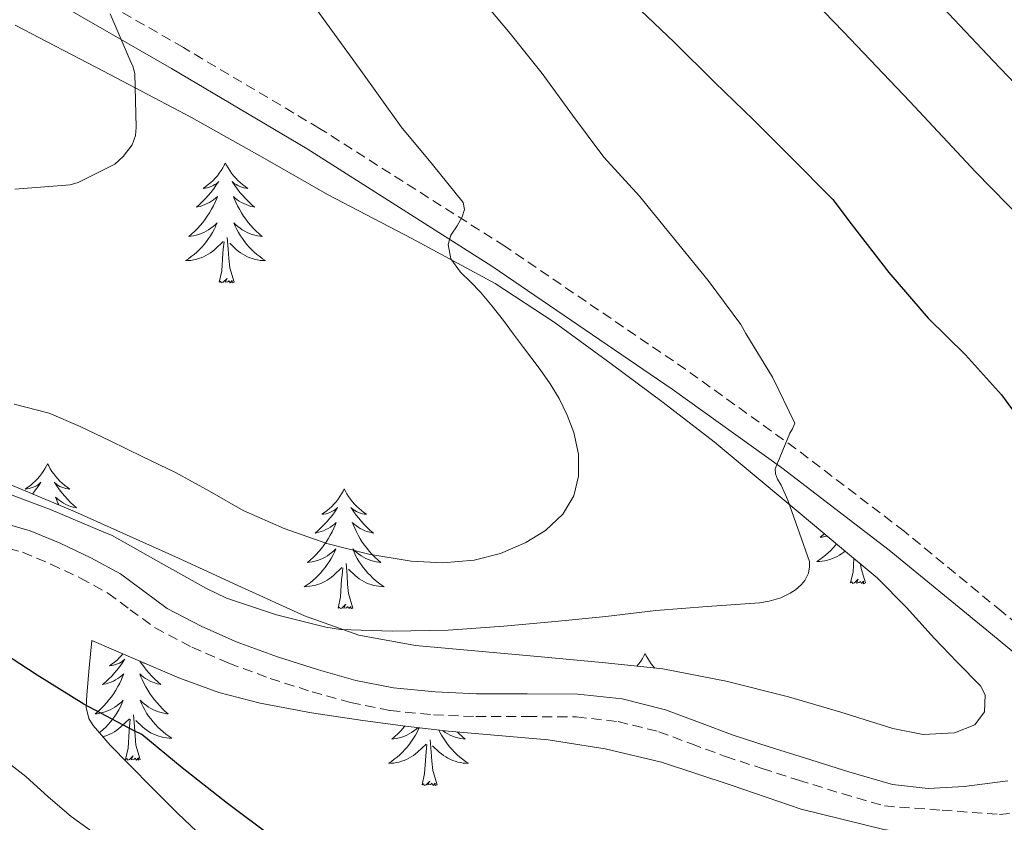
# Model space of a CAD drawing. Units: metres. Extents: x 559016 to 563497, y 4705155 to 4708164.
# Drawn here: x 560627 to 560725, y 4705876 to 4705955 of the extents above; entities that cross this region are included whole.
import ezdxf

# ---------------------------------------------------------------- set-up
doc = ezdxf.new("R2010")
doc.units = ezdxf.units.M
doc.header["$MEASUREMENT"] = 0
doc.linetypes.add('TRAZOSX2', pattern=[1.5, 1, -0.5])
for name, color, linetype, lineweight in [('Level 21', 19, 'Continuous', 0), ('Level 35', 92, 'Continuous', 0), ('Level 36', 19, 'Continuous', 40), ('Level 4', 36, 'Continuous', 30), ('Level 5', 36, 'Continuous', 0)]:
    doc.layers.add(name, color=color, linetype=linetype, lineweight=lineweight)

msp = doc.modelspace()

# ---------------------------------------------------------------- linework, layer by layer
at = {"layer": 'Level 21', "color": 19, "linetype": 'Continuous', "lineweight": 0}
for points in [[(560499.845, 4705997.465, 476.49), (560508.216, 4706001.803, 475.58), (560511.287, 4706003.073, 475.54), (560514.477, 4706004.042, 475.58), (560516.047, 4706004.492, 475.48), (560516.247, 4706004.422, 475.45), (560522.677, 4706002.021, 475.23), (560529.086, 4705999.56, 474.99), (560539.915, 4705995.058, 474.19), (560550.784, 4705990.637, 473.2), (560563.304, 4705986.305, 471.68), (560575.853, 4705982.103, 470.17), (560589.212, 4705977.451, 469.16), (560602.411, 4705972.238, 468.11), (560609.04, 4705969.057, 467.32), (560618.639, 4705963.796, 466.02), (560628.128, 4705958.314, 464.8), (560641.707, 4705950.502, 463.36), (560655.195, 4705942.5, 461.9)], [(560655.2, 4705942.5, 461.9), (560673.56, 4705930.82, 459.54), (560691.5, 4705918.61, 457.02), (560702.41, 4705910.77, 455.23), (560713.1, 4705902.61, 453.47), (560722.81, 4705894.64, 452.77), (560732.51, 4705886.64, 452.16)], [(560724.91, 4705879.66, 452.09), (560720.57, 4705879.11, 452.29), (560716.98, 4705878.91, 452.34), (560713.43, 4705879.3, 452.33), (560709.09, 4705880.56, 452.39), (560704.76, 4705881.91, 452.45), (560701.17, 4705883.05, 452.53), (560697.58, 4705884.21, 452.61), (560694.22, 4705885.46, 452.61), (560690.84, 4705886.72, 452.61), (560686.53, 4705887.8, 452.62), (560682.12, 4705888.29, 452.64), (560677.08, 4705888.32, 452.67), (560672.04, 4705888.32, 452.7), (560667.92, 4705888.51, 452.71), (560663.8, 4705888.9, 452.72), (560660.04, 4705889.65, 452.8), (560656.33, 4705890.69, 452.88), (560652.26, 4705891.99, 452.9), (560648.25, 4705893.46, 452.93), (560644.71, 4705895, 452.95), (560641.29, 4705896.8, 452.97), (560638.95, 4705898.51, 452.98), (560636.62, 4705900.23, 452.97), (560633.68, 4705901.84, 452.94), (560630.64, 4705903.28, 452.91), (560627.64, 4705904.53, 452.9), (560624.52, 4705905.41, 452.89)]]:
    msp.add_polyline3d(points, dxfattribs=at)
at = {"layer": 'Level 21', "color": 19, "linetype": 'TRAZOSX2', "lineweight": 0}
for points in [[(560733.99, 4705888.51, 452.16), (560724.32, 4705896.48, 452.77), (560714.58, 4705904.48, 453.47), (560703.82, 4705912.68, 455.23), (560692.87, 4705920.56, 457.02), (560674.87, 4705932.81, 459.54), (560656.44, 4705944.53, 461.9), (560642.91, 4705952.56, 463.36), (560629.31, 4705960.37, 464.8)], [(560624.077, 4705903.165, 452.89), (560626.887, 4705902.385, 452.9), (560629.707, 4705901.205, 452.91), (560632.646, 4705899.824, 452.94), (560635.386, 4705898.314, 452.97), (560637.596, 4705896.673, 452.98), (560640.075, 4705894.873, 452.97), (560643.725, 4705892.942, 452.95), (560647.415, 4705891.342, 452.93), (560651.534, 4705889.841, 452.9), (560655.684, 4705888.51, 452.88), (560659.514, 4705887.44, 452.8), (560663.474, 4705886.639, 452.72), (560667.764, 4705886.228, 452.71), (560671.994, 4705886.048, 452.7), (560677.084, 4705886.047, 452.67), (560681.994, 4705886.016, 452.64), (560686.124, 4705885.545, 452.62), (560690.174, 4705884.545, 452.61), (560693.433, 4705883.334, 452.61), (560696.833, 4705882.064, 452.61), (560700.473, 4705880.883, 452.53), (560704.083, 4705879.733, 452.45), (560708.432, 4705878.382, 452.39), (560712.642, 4705877.161, 452.34), (560718.362, 4705876.74, 452.4), (560724.072, 4705876.319, 452.46), (560727.992, 4705876.649, 452.39)]]:
    msp.add_polyline3d(points, dxfattribs=at)
at = {"layer": 'Level 35', "color": 92, "linetype": 'Continuous', "lineweight": 0, "ltscale": 0.5}
for points in [[(560624.25, 4705909.7, 455.94), (560632.06, 4705906.44, 455.37), (560637.24, 4705904.12, 455.07), (560642.41, 4705901.8, 454.8), (560648.67, 4705898.93, 454.55), (560654.94, 4705896.07, 454.38), (560660.34, 4705894.14, 454.42), (560665.98, 4705893.11, 454.46), (560672.24, 4705892.55, 454.34), (560678.49, 4705892, 454.09), (560684.54, 4705891.43, 453.76), (560690.59, 4705890.79, 453.42), (560696.87, 4705889.58, 453), (560703.08, 4705888, 452.72), (560708.28, 4705886.47, 452.68), (560713.45, 4705884.87, 452.65), (560716.49, 4705884.26, 452.64), (560719.6, 4705884.42, 452.62), (560721.61, 4705885.22, 452.61), (560722.59, 4705886.53, 452.75), (560722.65, 4705888.22, 453.03), (560722.17, 4705889.12, 453.18), (560719.87, 4705891.47, 453.53), (560717.56, 4705893.83, 453.89), (560714.81, 4705896.9, 454.33), (560711.9, 4705899.83, 454.78), (560708.17, 4705902.97, 455.33), (560704.43, 4705906.07, 455.9), (560700.05, 4705909.71, 456.64), (560695.68, 4705913.35, 457.44), (560690.61, 4705917.29, 458.42), (560685.44, 4705921.11, 459.37), (560679.78, 4705925.25, 460.1), (560673.9, 4705929.12, 460.77), (560665.61, 4705933.59, 461.97), (560657.28, 4705937.92, 463.07), (560650.5, 4705941.79, 463.65), (560643.71, 4705945.62, 464.21), (560634.93, 4705950.22, 465), (560626.14, 4705954.8, 465.84)], [(560646.08, 4705872.86, 448.5), (560642.35, 4705876.4, 448.7), (560639.89, 4705878.85, 448.89), (560637.45, 4705881.32, 449.09), (560635.62, 4705883.22, 449.24), (560633.9, 4705885.17, 449.44), (560633.47, 4705885.86, 449.75), (560633.22, 4705886.96, 450.68), (560633.27, 4705888.2, 451.37), (560633.52, 4705890.91, 451.94), (560633.77, 4705893.62, 452.51)], [(560633.77, 4705893.62, 452.51), (560638.1, 4705891.76, 452.27), (560642.43, 4705889.89, 452.03), (560646.41, 4705888.43, 451.98), (560650.54, 4705887.38, 452.03), (560655.64, 4705886.43, 452.04), (560660.75, 4705885.67, 452.06), (560664.99, 4705885.11, 452.38), (560669.23, 4705884.6, 452.75), (560674.19, 4705884.17, 452.89), (560679.16, 4705883.75, 452.94), (560684.84, 4705882.83, 452.92), (560690.46, 4705881.52, 452.89), (560697.38, 4705879.23, 452.88), (560704.33, 4705876.85, 452.86), (560712.56, 4705874.81, 452.76), (560716.7, 4705874.2, 452.66), (560720.86, 4705874.1, 452.56), (560726.6, 4705874.63, 452.39)]]:
    msp.add_polyline3d(points, dxfattribs=at)
at = {"layer": 'Level 36', "color": 92, "linetype": 'Continuous', "lineweight": 0}
for points in [[(560647.07, 4705941.09, 0.01), (560646.96, 4705940.87, 0.01), (560646.81, 4705940.6, 0.01), (560646.64, 4705940.33, 0.01), (560646.46, 4705940.07, 0.01), (560646.27, 4705939.82, 0.01), (560646.06, 4705939.59, 0.01), (560645.84, 4705939.36, 0.01), (560645.61, 4705939.14, 0.01), (560645.37, 4705938.94, 0.01), (560645.12, 4705938.75, 0.01), (560644.86, 4705938.57, 0.01), (560645.06, 4705938.6, 0.01), (560645.26, 4705938.63, 0.01), (560645.46, 4705938.69, 0.01), (560645.65, 4705938.76, 0.01), (560645.84, 4705938.84, 0.01), (560646.02, 4705938.94, 0.01), (560646.2, 4705939.05, 0.01), (560646.4, 4705939.24, 0.01), (560646.36, 4705939.18, 0.01), (560646.13, 4705938.84, 0.01), (560645.89, 4705938.5, 0.01), (560645.63, 4705938.17, 0.01), (560645.37, 4705937.86, 0.01), (560645.09, 4705937.55, 0.01), (560644.79, 4705937.26, 0.01), (560644.49, 4705936.98, 0.01), (560644.18, 4705936.7, 0.01), (560644.3, 4705936.73, 0.01), (560644.55, 4705936.78, 0.01), (560644.79, 4705936.86, 0.01), (560645.03, 4705936.95, 0.01), (560645.26, 4705937.05, 0.01), (560645.48, 4705937.17, 0.01), (560645.69, 4705937.3, 0.01), (560645.9, 4705937.44, 0.01), (560646.1, 4705937.6, 0.01), (560646.29, 4705937.77, 0.01), (560646.2, 4705937.55, 0.01), (560646.04, 4705937.19, 0.01), (560645.87, 4705936.83, 0.01), (560645.69, 4705936.49, 0.01), (560645.49, 4705936.15, 0.01), (560645.27, 4705935.82, 0.01), (560645.05, 4705935.49, 0.01), (560644.81, 4705935.18, 0.01), (560644.56, 4705934.88, 0.01), (560644.29, 4705934.59, 0.01), (560644.02, 4705934.3, 0.01), (560643.73, 4705934.04, 0.01), (560643.43, 4705933.78, 0.01), (560643.63, 4705933.8, 0.01), (560643.9, 4705933.85, 0.01), (560644.16, 4705933.91, 0.01), (560644.42, 4705933.99, 0.01), (560644.67, 4705934.08, 0.01), (560644.92, 4705934.19, 0.01), (560645.16, 4705934.32, 0.01), (560645.4, 4705934.45, 0.01), (560645.62, 4705934.6, 0.01), (560645.84, 4705934.77, 0.01), (560646.04, 4705934.94, 0.01), (560646.24, 4705935.13, 0.01), (560646.1, 4705934.8, 0.01)], [(560647.07, 4705941.09, 0.01), (560647.19, 4705940.87, 0.01), (560647.34, 4705940.6, 0.01), (560647.51, 4705940.33, 0.01), (560647.69, 4705940.07, 0.01), (560647.89, 4705939.82, 0.01), (560648.09, 4705939.59, 0.01), (560648.31, 4705939.36, 0.01), (560648.54, 4705939.14, 0.01), (560648.78, 4705938.94, 0.01), (560649.03, 4705938.75, 0.01), (560649.29, 4705938.57, 0.01), (560649.09, 4705938.6, 0.01), (560648.89, 4705938.63, 0.01), (560648.69, 4705938.69, 0.01), (560648.5, 4705938.76, 0.01), (560648.31, 4705938.84, 0.01), (560648.13, 4705938.94, 0.01), (560647.95, 4705939.05, 0.01), (560647.75, 4705939.24, 0.01), (560647.79, 4705939.18, 0.01), (560648.02, 4705938.84, 0.01), (560648.26, 4705938.5, 0.01), (560648.52, 4705938.17, 0.01), (560648.79, 4705937.86, 0.01), (560649.07, 4705937.55, 0.01), (560649.36, 4705937.26, 0.01), (560649.66, 4705936.98, 0.01), (560649.97, 4705936.7, 0.01), (560649.85, 4705936.73, 0.01), (560649.6, 4705936.78, 0.01), (560649.36, 4705936.86, 0.01), (560649.13, 4705936.95, 0.01), (560648.89, 4705937.05, 0.01), (560648.67, 4705937.17, 0.01), (560648.45, 4705937.3, 0.01), (560648.25, 4705937.44, 0.01), (560648.05, 4705937.6, 0.01), (560647.86, 4705937.77, 0.01), (560647.95, 4705937.55, 0.01), (560648.11, 4705937.19, 0.01), (560648.28, 4705936.83, 0.01), (560648.46, 4705936.49, 0.01), (560648.66, 4705936.15, 0.01), (560648.88, 4705935.82, 0.01), (560649.1, 4705935.49, 0.01), (560649.34, 4705935.18, 0.01), (560649.59, 4705934.88, 0.01), (560649.86, 4705934.59, 0.01), (560650.13, 4705934.3, 0.01), (560650.42, 4705934.04, 0.01), (560650.72, 4705933.78, 0.01), (560650.52, 4705933.8, 0.01), (560650.25, 4705933.85, 0.01), (560649.99, 4705933.91, 0.01), (560649.73, 4705933.99, 0.01), (560649.48, 4705934.08, 0.01), (560649.23, 4705934.19, 0.01), (560648.99, 4705934.32, 0.01), (560648.75, 4705934.45, 0.01), (560648.53, 4705934.6, 0.01), (560648.31, 4705934.77, 0.01), (560648.11, 4705934.94, 0.01), (560647.91, 4705935.13, 0.01), (560648.05, 4705934.8, 0.01)], [(560646.104, 4705934.802, 0.01), (560645.943, 4705934.482, 0.01), (560645.773, 4705934.172, 0.01), (560645.593, 4705933.862, 0.01), (560645.393, 4705933.572, 0.01), (560645.183, 4705933.282, 0.01), (560644.963, 4705933.002, 0.01), (560644.733, 4705932.732, 0.01), (560644.483, 4705932.482, 0.01), (560644.223, 4705932.232, 0.01), (560643.953, 4705932.002, 0.01), (560643.673, 4705931.782, 0.01), (560643.393, 4705931.572, 0.01), (560643.093, 4705931.382, 0.01), (560643.363, 4705931.382, 0.01), (560643.623, 4705931.412, 0.01), (560643.893, 4705931.452, 0.01), (560644.143, 4705931.512, 0.01), (560644.403, 4705931.582, 0.01), (560644.653, 4705931.672, 0.01), (560644.893, 4705931.772, 0.01), (560645.133, 4705931.882, 0.01), (560645.363, 4705932.022, 0.01), (560645.583, 4705932.162, 0.01), (560645.803, 4705932.322, 0.01), (560646.003, 4705932.492, 0.01), (560646.853, 4705933.291, 0.01)], [(560648.054, 4705934.801, 0.01), (560648.214, 4705934.481, 0.01), (560648.383, 4705934.171, 0.01), (560648.563, 4705933.861, 0.01), (560648.763, 4705933.571, 0.01), (560648.973, 4705933.281, 0.01), (560649.193, 4705933.001, 0.01), (560649.423, 4705932.731, 0.01), (560649.673, 4705932.481, 0.01), (560649.933, 4705932.231, 0.01), (560650.203, 4705932.001, 0.01), (560650.483, 4705931.781, 0.01), (560650.773, 4705931.571, 0.01), (560651.053, 4705931.381, 0.01), (560650.793, 4705931.381, 0.01), (560650.533, 4705931.411, 0.01), (560650.273, 4705931.451, 0.01), (560650.013, 4705931.511, 0.01), (560649.753, 4705931.581, 0.01), (560649.503, 4705931.671, 0.01), (560649.263, 4705931.771, 0.01), (560649.023, 4705931.881, 0.01), (560648.793, 4705932.021, 0.01), (560648.573, 4705932.161, 0.01), (560648.353, 4705932.321, 0.01), (560648.153, 4705932.491, 0.01), (560647.493, 4705933.111, 0.01)], [(560646.46, 4705929.24, 0.01), (560646.7, 4705930.36, 0.01), (560646.81, 4705932.1, 0.01), (560646.86, 4705932.53, 0.01), (560646.93, 4705933.26, 0.01)], [(560647.93, 4705929.24, 0.01), (560647.5, 4705930.68, 0.01), (560647.41, 4705931.58, 0.01), (560647.36, 4705932.53, 0.01), (560647.26, 4705933.7, 0.01)], [(560647.93, 4705929.24, 0.01), (560647.75, 4705929.17, 0.01), (560647.73, 4705929.41, 0.01), (560647.54, 4705929.19, 0.01), (560647.42, 4705929.39, 0.01), (560647.3, 4705929.28, 0.01), (560647.03, 4705929.23, 0.01), (560647.23, 4705929.62, 0.01), (560646.84, 4705929.24, 0.01), (560646.65, 4705929.19, 0.01), (560646.61, 4705929.35, 0.01), (560646.46, 4705929.24, 0.01)], [(560629.38, 4705911.18, 0.01), (560629.27, 4705910.97, 0.01), (560629.11, 4705910.69, 0.01), (560628.94, 4705910.42, 0.01), (560628.76, 4705910.17, 0.01), (560628.57, 4705909.92, 0.01), (560628.36, 4705909.68, 0.01), (560628.14, 4705909.46, 0.01), (560627.91, 4705909.24, 0.01), (560627.67, 4705909.04, 0.01), (560627.42, 4705908.85, 0.01), (560627.16, 4705908.67, 0.01), (560627.36, 4705908.69, 0.01), (560627.56, 4705908.73, 0.01), (560627.76, 4705908.78, 0.01), (560627.96, 4705908.85, 0.01), (560628.15, 4705908.94, 0.01), (560628.33, 4705909.04, 0.01), (560628.5, 4705909.15, 0.01), (560628.71, 4705909.34, 0.01), (560628.66, 4705909.28, 0.01), (560628.43, 4705908.93, 0.01), (560628.19, 4705908.59, 0.01), (560627.93, 4705908.27, 0.01), (560627.87, 4705908.19, 0.01)], [(560629.38, 4705911.18, 0.01), (560629.49, 4705910.97, 0.01), (560629.64, 4705910.69, 0.01), (560629.81, 4705910.42, 0.01), (560629.99, 4705910.17, 0.01), (560630.19, 4705909.92, 0.01), (560630.39, 4705909.68, 0.01), (560630.61, 4705909.46, 0.01), (560630.84, 4705909.24, 0.01), (560631.08, 4705909.04, 0.01), (560631.33, 4705908.85, 0.01), (560631.59, 4705908.67, 0.01), (560631.39, 4705908.69, 0.01), (560631.19, 4705908.73, 0.01), (560630.99, 4705908.78, 0.01), (560630.8, 4705908.85, 0.01), (560630.61, 4705908.94, 0.01), (560630.43, 4705909.04, 0.01), (560630.25, 4705909.15, 0.01), (560630.05, 4705909.34, 0.01), (560630.09, 4705909.28, 0.01), (560630.32, 4705908.93, 0.01), (560630.56, 4705908.59, 0.01), (560630.82, 4705908.27, 0.01), (560631.09, 4705907.95, 0.01), (560631.37, 4705907.65, 0.01), (560631.66, 4705907.35, 0.01), (560631.96, 4705907.07, 0.01), (560632.27, 4705906.8, 0.01), (560632.15, 4705906.82, 0.01), (560631.91, 4705906.88, 0.01), (560631.66, 4705906.95, 0.01), (560631.43, 4705907.04, 0.01), (560631.2, 4705907.14, 0.01), (560630.97, 4705907.26, 0.01), (560630.76, 4705907.39, 0.01), (560630.55, 4705907.54, 0.01), (560630.35, 4705907.7, 0.01), (560630.17, 4705907.86, 0.01), (560630.25, 4705907.64, 0.01), (560630.41, 4705907.28, 0.01), (560630.51, 4705907.09, 0.01)], [(560658.89, 4705908.68, 0.01), (560658.78, 4705908.46, 0.01), (560658.63, 4705908.18, 0.01), (560658.46, 4705907.92, 0.01), (560658.28, 4705907.66, 0.01), (560658.08, 4705907.41, 0.01), (560657.87, 4705907.17, 0.01), (560657.66, 4705906.95, 0.01), (560657.43, 4705906.73, 0.01), (560657.19, 4705906.53, 0.01), (560656.93, 4705906.34, 0.01), (560656.67, 4705906.16, 0.01), (560656.87, 4705906.18, 0.01), (560657.08, 4705906.22, 0.01), (560657.28, 4705906.28, 0.01), (560657.47, 4705906.34, 0.01), (560657.66, 4705906.43, 0.01), (560657.84, 4705906.53, 0.01), (560658.01, 4705906.64, 0.01), (560658.22, 4705906.83, 0.01), (560658.18, 4705906.77, 0.01), (560657.95, 4705906.42, 0.01), (560657.71, 4705906.09, 0.01), (560657.45, 4705905.76, 0.01), (560657.18, 4705905.44, 0.01), (560656.9, 4705905.14, 0.01), (560656.61, 4705904.84, 0.01), (560656.31, 4705904.56, 0.01), (560655.99, 4705904.29, 0.01), (560656.12, 4705904.31, 0.01), (560656.36, 4705904.37, 0.01), (560656.61, 4705904.44, 0.01), (560656.84, 4705904.53, 0.01), (560657.07, 4705904.64, 0.01), (560657.3, 4705904.75, 0.01), (560657.51, 4705904.88, 0.01), (560657.72, 4705905.03, 0.01), (560657.92, 4705905.19, 0.01), (560658.1, 4705905.36, 0.01), (560658.01, 4705905.14, 0.01), (560657.86, 4705904.77, 0.01), (560657.69, 4705904.42, 0.01), (560657.5, 4705904.07, 0.01), (560657.3, 4705903.73, 0.01), (560657.09, 4705903.4, 0.01), (560656.86, 4705903.08, 0.01), (560656.63, 4705902.77, 0.01), (560656.37, 4705902.46, 0.01), (560656.11, 4705902.17, 0.01), (560655.83, 4705901.89, 0.01), (560655.55, 4705901.62, 0.01), (560655.25, 4705901.36, 0.01), (560655.45, 4705901.39, 0.01), (560655.71, 4705901.44, 0.01), (560655.98, 4705901.5, 0.01), (560656.24, 4705901.58, 0.01), (560656.49, 4705901.67, 0.01), (560656.74, 4705901.78, 0.01), (560656.98, 4705901.9, 0.01), (560657.21, 4705902.04, 0.01), (560657.44, 4705902.19, 0.01), (560657.65, 4705902.36, 0.01), (560657.86, 4705902.53, 0.01), (560658.06, 4705902.72, 0.01), (560657.91, 4705902.39, 0.01)], [(560658.89, 4705908.68, 0.01), (560659, 4705908.46, 0.01), (560659.16, 4705908.18, 0.01), (560659.33, 4705907.92, 0.01), (560659.51, 4705907.66, 0.01), (560659.7, 4705907.41, 0.01), (560659.91, 4705907.17, 0.01), (560660.13, 4705906.95, 0.01), (560660.36, 4705906.73, 0.01), (560660.6, 4705906.53, 0.01), (560660.85, 4705906.34, 0.01), (560661.11, 4705906.16, 0.01), (560660.91, 4705906.18, 0.01), (560660.71, 4705906.22, 0.01), (560660.51, 4705906.28, 0.01), (560660.31, 4705906.34, 0.01), (560660.12, 4705906.43, 0.01), (560659.94, 4705906.53, 0.01), (560659.77, 4705906.64, 0.01), (560659.56, 4705906.83, 0.01), (560659.61, 4705906.77, 0.01), (560659.83, 4705906.42, 0.01), (560660.08, 4705906.09, 0.01), (560660.33, 4705905.76, 0.01), (560660.6, 4705905.44, 0.01), (560660.88, 4705905.14, 0.01), (560661.17, 4705904.84, 0.01), (560661.48, 4705904.56, 0.01), (560661.79, 4705904.29, 0.01), (560661.67, 4705904.31, 0.01), (560661.42, 4705904.37, 0.01), (560661.18, 4705904.44, 0.01), (560660.94, 4705904.53, 0.01), (560660.71, 4705904.64, 0.01), (560660.49, 4705904.75, 0.01), (560660.27, 4705904.88, 0.01), (560660.07, 4705905.03, 0.01), (560659.87, 4705905.19, 0.01), (560659.68, 4705905.36, 0.01), (560659.77, 4705905.14, 0.01), (560659.93, 4705904.77, 0.01), (560660.1, 4705904.42, 0.01), (560660.28, 4705904.07, 0.01), (560660.48, 4705903.73, 0.01), (560660.69, 4705903.4, 0.01), (560660.92, 4705903.08, 0.01), (560661.16, 4705902.77, 0.01), (560661.41, 4705902.46, 0.01), (560661.67, 4705902.17, 0.01), (560661.95, 4705901.89, 0.01), (560662.24, 4705901.62, 0.01), (560662.53, 4705901.36, 0.01), (560662.34, 4705901.39, 0.01), (560662.07, 4705901.44, 0.01), (560661.81, 4705901.5, 0.01), (560661.55, 4705901.58, 0.01), (560661.29, 4705901.67, 0.01), (560661.05, 4705901.78, 0.01), (560660.8, 4705901.9, 0.01), (560660.57, 4705902.04, 0.01), (560660.35, 4705902.19, 0.01), (560660.13, 4705902.36, 0.01), (560659.92, 4705902.53, 0.01), (560659.73, 4705902.72, 0.01), (560659.87, 4705902.39, 0.01)], [(560706.65, 4705904.23, 0.01), (560706.54, 4705904.13, 0.01), (560706.24, 4705903.87, 0.01), (560706.44, 4705903.9, 0.01), (560706.7, 4705903.94, 0.01), (560706.93, 4705904, 0.01)], [(560707.87, 4705903.22, 0.01), (560707.77, 4705903.1, 0.01), (560707.53, 4705902.83, 0.01), (560707.29, 4705902.57, 0.01), (560707.03, 4705902.32, 0.01), (560706.76, 4705902.09, 0.01), (560706.48, 4705901.87, 0.01), (560706.19, 4705901.66, 0.01), (560705.9, 4705901.47, 0.01), (560706.17, 4705901.48, 0.01), (560706.43, 4705901.5, 0.01), (560706.69, 4705901.54, 0.01), (560706.95, 4705901.6, 0.01), (560707.21, 4705901.67, 0.01), (560707.46, 4705901.76, 0.01), (560707.7, 4705901.86, 0.01), (560707.94, 4705901.98, 0.01), (560708.17, 4705902.11, 0.01), (560708.39, 4705902.26, 0.01), (560708.6, 4705902.41, 0.01), (560708.72, 4705902.51, 0.01)], [(560657.907, 4705902.39, 0.01), (560657.757, 4705902.07, 0.01), (560657.587, 4705901.76, 0.01), (560657.407, 4705901.45, 0.01), (560657.207, 4705901.16, 0.01), (560656.997, 4705900.87, 0.01), (560656.777, 4705900.59, 0.01), (560656.537, 4705900.32, 0.01), (560656.297, 4705900.06, 0.01), (560656.036, 4705899.82, 0.01), (560655.766, 4705899.58, 0.01), (560655.486, 4705899.36, 0.01), (560655.196, 4705899.15, 0.01), (560654.906, 4705898.96, 0.01), (560655.176, 4705898.97, 0.01), (560655.436, 4705899, 0.01), (560655.696, 4705899.04, 0.01), (560655.956, 4705899.09, 0.01), (560656.216, 4705899.17, 0.01), (560656.466, 4705899.25, 0.01), (560656.706, 4705899.36, 0.01), (560656.946, 4705899.47, 0.01), (560657.176, 4705899.6, 0.01), (560657.396, 4705899.75, 0.01), (560657.607, 4705899.91, 0.01), (560657.817, 4705900.08, 0.01), (560658.657, 4705900.88, 0.01)], [(560659.867, 4705902.39, 0.01), (560660.017, 4705902.07, 0.01), (560660.187, 4705901.76, 0.01), (560660.377, 4705901.45, 0.01), (560660.567, 4705901.16, 0.01), (560660.777, 4705900.869, 0.01), (560661.007, 4705900.589, 0.01), (560661.237, 4705900.319, 0.01), (560661.487, 4705900.059, 0.01), (560661.747, 4705899.819, 0.01), (560662.006, 4705899.579, 0.01), (560662.286, 4705899.359, 0.01), (560662.576, 4705899.149, 0.01), (560662.866, 4705898.959, 0.01), (560662.606, 4705898.969, 0.01), (560662.336, 4705898.999, 0.01), (560662.076, 4705899.039, 0.01), (560661.816, 4705899.089, 0.01), (560661.566, 4705899.169, 0.01), (560661.316, 4705899.249, 0.01), (560661.066, 4705899.359, 0.01), (560660.836, 4705899.469, 0.01), (560660.606, 4705899.6, 0.01), (560660.376, 4705899.75, 0.01), (560660.167, 4705899.91, 0.01), (560659.967, 4705900.08, 0.01), (560659.307, 4705900.7, 0.01)], [(560658.27, 4705896.83, 0.01), (560658.52, 4705897.94, 0.01), (560658.63, 4705899.69, 0.01), (560658.68, 4705900.12, 0.01), (560658.74, 4705900.84, 0.01)], [(560659.74, 4705896.83, 0.01), (560659.31, 4705898.27, 0.01), (560659.22, 4705899.17, 0.01), (560659.18, 4705900.12, 0.01), (560659.07, 4705901.28, 0.01)], [(560709.26, 4705899.33, 0.01), (560709.51, 4705900.45, 0.01), (560709.59, 4705901.77, 0.01)], [(560710.73, 4705899.33, 0.01), (560710.3, 4705900.77, 0.01), (560710.26, 4705901.21, 0.01)], [(560710.73, 4705899.33, 0.01), (560710.56, 4705899.26, 0.01), (560710.54, 4705899.5, 0.01), (560710.35, 4705899.28, 0.01), (560710.23, 4705899.48, 0.01), (560710.11, 4705899.38, 0.01), (560709.84, 4705899.32, 0.01), (560710.03, 4705899.72, 0.01), (560709.65, 4705899.34, 0.01), (560709.46, 4705899.28, 0.01), (560709.42, 4705899.44, 0.01), (560709.26, 4705899.33, 0.01)], [(560659.74, 4705896.83, 0.01), (560659.57, 4705896.76, 0.01), (560659.55, 4705897, 0.01), (560659.36, 4705896.78, 0.01), (560659.24, 4705896.98, 0.01), (560659.12, 4705896.87, 0.01), (560658.85, 4705896.82, 0.01), (560659.04, 4705897.21, 0.01), (560658.66, 4705896.83, 0.01), (560658.47, 4705896.78, 0.01), (560658.43, 4705896.94, 0.01), (560658.27, 4705896.83, 0.01)], [(560636.88, 4705892.28, 0.01), (560636.73, 4705892.12, 0.01), (560636.51, 4705891.89, 0.01), (560636.29, 4705891.67, 0.01), (560636.05, 4705891.47, 0.01), (560635.79, 4705891.28, 0.01), (560635.53, 4705891.1, 0.01), (560635.73, 4705891.12, 0.01), (560635.94, 4705891.16, 0.01), (560636.13, 4705891.22, 0.01), (560636.33, 4705891.29, 0.01), (560636.52, 4705891.37, 0.01), (560636.7, 4705891.47, 0.01), (560636.87, 4705891.58, 0.01), (560637.08, 4705891.77, 0.01), (560637.04, 4705891.71, 0.01), (560636.81, 4705891.36, 0.01), (560636.57, 4705891.03, 0.01), (560636.31, 4705890.7, 0.01), (560636.04, 4705890.39, 0.01), (560635.76, 4705890.08, 0.01), (560635.47, 4705889.79, 0.01), (560635.17, 4705889.5, 0.01), (560634.85, 4705889.23, 0.01), (560634.98, 4705889.26, 0.01), (560635.22, 4705889.31, 0.01), (560635.47, 4705889.39, 0.01), (560635.7, 4705889.48, 0.01), (560635.93, 4705889.58, 0.01), (560636.15, 4705889.7, 0.01), (560636.37, 4705889.83, 0.01), (560636.58, 4705889.97, 0.01), (560636.77, 4705890.13, 0.01), (560636.96, 4705890.3, 0.01), (560636.87, 4705890.08, 0.01)], [(560688.81, 4705892.32, 0.01), (560688.7, 4705892.1, 0.01), (560688.55, 4705891.82, 0.01), (560688.38, 4705891.56, 0.01), (560688.2, 4705891.3, 0.01), (560688.01, 4705891.06, 0.01)], [(560688.81, 4705892.32, 0.01), (560688.93, 4705892.1, 0.01), (560689.08, 4705891.82, 0.01), (560689.25, 4705891.56, 0.01), (560689.43, 4705891.3, 0.01), (560689.62, 4705891.05, 0.01), (560689.78, 4705890.87, 0.01)], [(560638.57, 4705891.55, 0.01), (560638.69, 4705891.36, 0.01), (560638.94, 4705891.03, 0.01), (560639.19, 4705890.7, 0.01), (560639.46, 4705890.39, 0.01), (560639.74, 4705890.08, 0.01), (560640.03, 4705889.79, 0.01), (560640.34, 4705889.5, 0.01), (560640.65, 4705889.23, 0.01), (560640.53, 4705889.26, 0.01), (560640.28, 4705889.31, 0.01), (560640.04, 4705889.39, 0.01), (560639.8, 4705889.48, 0.01), (560639.57, 4705889.58, 0.01), (560639.35, 4705889.7, 0.01), (560639.13, 4705889.83, 0.01), (560638.92, 4705889.97, 0.01), (560638.73, 4705890.13, 0.01), (560638.54, 4705890.3, 0.01), (560638.63, 4705890.08, 0.01), (560638.78, 4705889.72, 0.01), (560638.95, 4705889.36, 0.01), (560639.14, 4705889.02, 0.01), (560639.34, 4705888.68, 0.01), (560639.55, 4705888.34, 0.01), (560639.78, 4705888.02, 0.01), (560640.02, 4705887.71, 0.01), (560640.27, 4705887.41, 0.01), (560640.53, 4705887.12, 0.01), (560640.81, 4705886.83, 0.01), (560641.09, 4705886.56, 0.01), (560641.39, 4705886.31, 0.01), (560641.2, 4705886.33, 0.01), (560640.93, 4705886.38, 0.01), (560640.67, 4705886.44, 0.01)], [(560639.25, 4705891.26, 0.01), (560639.17, 4705891.29, 0.01), (560638.98, 4705891.37, 0.01), (560638.96, 4705891.38, 0.01)], [(560636.874, 4705890.083, 0.01), (560636.724, 4705889.723, 0.01), (560636.554, 4705889.364, 0.01), (560636.364, 4705889.024, 0.01), (560636.164, 4705888.684, 0.01), (560635.954, 4705888.344, 0.01), (560635.724, 4705888.024, 0.01), (560635.484, 4705887.714, 0.01), (560635.234, 4705887.414, 0.01), (560634.974, 4705887.124, 0.01), (560634.694, 4705886.834, 0.01), (560634.414, 4705886.564, 0.01), (560634.114, 4705886.314, 0.01), (560634.314, 4705886.334, 0.01), (560634.574, 4705886.384, 0.01), (560634.844, 4705886.444, 0.01), (560635.094, 4705886.524, 0.01), (560635.354, 4705886.614, 0.01), (560635.604, 4705886.724, 0.01), (560635.844, 4705886.844, 0.01), (560636.074, 4705886.984, 0.01), (560636.304, 4705887.134, 0.01), (560636.514, 4705887.304, 0.01), (560636.724, 4705887.473, 0.01), (560636.914, 4705887.663, 0.01), (560636.774, 4705887.333, 0.01), (560636.624, 4705887.014, 0.01), (560636.454, 4705886.704, 0.01), (560636.274, 4705886.394, 0.01), (560636.074, 4705886.104, 0.01), (560635.863, 4705885.814, 0.01), (560635.643, 4705885.534, 0.01), (560635.403, 4705885.264, 0.01), (560635.163, 4705885.004, 0.01), (560634.903, 4705884.764, 0.01), (560634.633, 4705884.534, 0.01), (560634.533, 4705884.454, 0.01)], [(560640.674, 4705886.443, 0.01), (560640.414, 4705886.523, 0.01), (560640.154, 4705886.613, 0.01), (560639.904, 4705886.723, 0.01), (560639.664, 4705886.843, 0.01), (560639.434, 4705886.983, 0.01), (560639.204, 4705887.133, 0.01), (560638.994, 4705887.303, 0.01), (560638.784, 4705887.473, 0.01), (560638.594, 4705887.663, 0.01), (560638.734, 4705887.333, 0.01), (560638.884, 4705887.013, 0.01), (560639.054, 4705886.703, 0.01), (560639.234, 4705886.393, 0.01), (560639.434, 4705886.103, 0.01), (560639.644, 4705885.813, 0.01), (560639.873, 4705885.533, 0.01), (560640.103, 4705885.263, 0.01), (560640.353, 4705885.003, 0.01), (560640.603, 4705884.763, 0.01), (560640.873, 4705884.533, 0.01), (560641.153, 4705884.303, 0.01), (560641.443, 4705884.103, 0.01), (560641.733, 4705883.903, 0.01), (560641.473, 4705883.913, 0.01), (560641.203, 4705883.943, 0.01), (560640.943, 4705883.983, 0.01), (560640.683, 4705884.043, 0.01), (560640.433, 4705884.113, 0.01), (560640.183, 4705884.203, 0.01), (560639.933, 4705884.303, 0.01), (560639.693, 4705884.413, 0.01), (560639.473, 4705884.543, 0.01), (560639.243, 4705884.693, 0.01), (560639.033, 4705884.853, 0.01), (560638.833, 4705885.023, 0.01), (560638.173, 4705885.643, 0.01)], [(560638.6, 4705881.77, 0.01), (560638.17, 4705883.21, 0.01), (560638.08, 4705884.11, 0.01), (560638.04, 4705885.06, 0.01), (560637.93, 4705886.22, 0.01)], [(560634.89, 4705884.06, 0.01), (560635.07, 4705884.11, 0.01), (560635.33, 4705884.2, 0.01), (560635.57, 4705884.3, 0.01), (560635.81, 4705884.41, 0.01), (560636.04, 4705884.54, 0.01), (560636.26, 4705884.69, 0.01), (560636.47, 4705884.85, 0.01), (560636.67, 4705885.02, 0.01), (560637.52, 4705885.82, 0.01)], [(560637.13, 4705881.77, 0.01), (560637.38, 4705882.89, 0.01), (560637.49, 4705884.63, 0.01), (560637.54, 4705885.06, 0.01), (560637.6, 4705885.78, 0.01)], [(560666.34, 4705884.94, 0.01), (560666.29, 4705884.83, 0.01), (560666.13, 4705884.5, 0.01), (560665.97, 4705884.19, 0.01), (560665.78, 4705883.89, 0.01), (560665.59, 4705883.59, 0.01), (560665.37, 4705883.3, 0.01), (560665.15, 4705883.02, 0.01), (560664.92, 4705882.76, 0.01), (560664.67, 4705882.5, 0.01), (560664.41, 4705882.25, 0.01), (560664.14, 4705882.02, 0.01), (560663.87, 4705881.8, 0.01), (560663.58, 4705881.59, 0.01), (560663.29, 4705881.4, 0.01), (560663.55, 4705881.4, 0.01), (560663.81, 4705881.43, 0.01), (560664.08, 4705881.47, 0.01), (560664.33, 4705881.53, 0.01), (560664.59, 4705881.6, 0.01), (560664.84, 4705881.69, 0.01), (560665.08, 4705881.79, 0.01), (560665.32, 4705881.91, 0.01), (560665.55, 4705882.04, 0.01), (560665.77, 4705882.18, 0.01), (560665.99, 4705882.34, 0.01), (560666.19, 4705882.51, 0.01), (560667.04, 4705883.31, 0.01)], [(560664.93, 4705885.12, 0.01), (560664.75, 4705884.9, 0.01), (560664.48, 4705884.61, 0.01), (560664.21, 4705884.33, 0.01), (560663.92, 4705884.06, 0.01), (560663.63, 4705883.8, 0.01), (560663.82, 4705883.82, 0.01), (560664.09, 4705883.87, 0.01), (560664.35, 4705883.93, 0.01), (560664.61, 4705884.01, 0.01), (560664.87, 4705884.11, 0.01), (560665.11, 4705884.21, 0.01), (560665.35, 4705884.34, 0.01), (560665.59, 4705884.48, 0.01), (560665.81, 4705884.62, 0.01), (560666.03, 4705884.79, 0.01), (560666.23, 4705884.96, 0.01)], [(560668.3, 4705884.71, 0.01), (560668.4, 4705884.5, 0.01), (560668.57, 4705884.19, 0.01), (560668.75, 4705883.89, 0.01), (560668.95, 4705883.59, 0.01), (560669.16, 4705883.3, 0.01), (560669.38, 4705883.02, 0.01), (560669.61, 4705882.76, 0.01), (560669.86, 4705882.5, 0.01), (560670.12, 4705882.25, 0.01), (560670.39, 4705882.02, 0.01), (560670.67, 4705881.8, 0.01), (560670.96, 4705881.59, 0.01), (560671.25, 4705881.4, 0.01), (560670.98, 4705881.4, 0.01), (560670.72, 4705881.43, 0.01), (560670.46, 4705881.47, 0.01), (560670.2, 4705881.53, 0.01), (560669.94, 4705881.6, 0.01), (560669.69, 4705881.69, 0.01), (560669.45, 4705881.79, 0.01), (560669.21, 4705881.91, 0.01), (560668.98, 4705882.04, 0.01), (560668.76, 4705882.18, 0.01), (560668.55, 4705882.34, 0.01), (560668.34, 4705882.51, 0.01), (560667.68, 4705883.13, 0.01)], [(560670.14, 4705884.52, 0.01), (560670.32, 4705884.33, 0.01), (560670.61, 4705884.06, 0.01), (560670.91, 4705883.8, 0.01), (560670.71, 4705883.82, 0.01), (560670.44, 4705883.87, 0.01), (560670.18, 4705883.93, 0.01), (560669.92, 4705884.01, 0.01), (560669.67, 4705884.11, 0.01), (560669.42, 4705884.21, 0.01), (560669.18, 4705884.34, 0.01), (560668.94, 4705884.48, 0.01), (560668.72, 4705884.62, 0.01), (560668.67, 4705884.66, 0.01)], [(560666.65, 4705879.26, 0.01), (560666.89, 4705880.38, 0.01), (560667.01, 4705882.12, 0.01), (560667.05, 4705882.55, 0.01), (560667.12, 4705883.28, 0.01)], [(560668.12, 4705879.26, 0.01), (560667.69, 4705880.7, 0.01), (560667.6, 4705881.6, 0.01), (560667.55, 4705882.55, 0.01), (560667.45, 4705883.72, 0.01)], [(560638.6, 4705881.77, 0.01), (560638.43, 4705881.7, 0.01), (560638.41, 4705881.94, 0.01), (560638.22, 4705881.72, 0.01), (560638.1, 4705881.92, 0.01), (560637.98, 4705881.81, 0.01), (560637.71, 4705881.76, 0.01), (560637.9, 4705882.15, 0.01), (560637.52, 4705881.77, 0.01), (560637.33, 4705881.72, 0.01), (560637.29, 4705881.88, 0.01), (560637.13, 4705881.77, 0.01)], [(560668.12, 4705879.26, 0.01), (560667.94, 4705879.19, 0.01), (560667.92, 4705879.43, 0.01), (560667.73, 4705879.21, 0.01), (560667.61, 4705879.41, 0.01), (560667.49, 4705879.3, 0.01), (560667.22, 4705879.25, 0.01), (560667.42, 4705879.64, 0.01), (560667.03, 4705879.26, 0.01), (560666.85, 4705879.21, 0.01), (560666.8, 4705879.37, 0.01), (560666.65, 4705879.26, 0.01)]]:
    msp.add_polyline3d(points, dxfattribs=at)
at = {"layer": 'Level 4', "color": 36, "linetype": 'Continuous', "lineweight": 30}
for points in [[(560687.72, 4705956.87, 450.01), (560691.72, 4705953.09, 450.01), (560695.77, 4705949.09, 450.01), (560699.61, 4705945.37, 450.01), (560703.21, 4705941.78, 450.01), (560707.5, 4705937.45, 450.01), (560709.32, 4705935.03, 450.01), (560713.07, 4705930.2, 450.01), (560716.99, 4705925.67, 450.01), (560720.7, 4705922.01, 450.01), (560724.27, 4705918.04, 450.01), (560727.55, 4705913.56, 450.01)], [(560651.5, 4705874.26, 450.01), (560647.29, 4705877.42, 450.01), (560642.753, 4705880.953, 450.01), (560638.763, 4705884.253, 450.01), (560637.983, 4705884.633, 450.01), (560632.974, 4705887.274, 450.01), (560628.354, 4705890.175, 450.01), (560624.115, 4705892.915, 450.01)]]:
    msp.add_polyline3d(points, dxfattribs=at)
at = {"layer": 'Level 5', "color": 36, "linetype": 'Continuous', "lineweight": 0}
for points in [[(560698.79, 4705964.23, 445.01), (560708.56, 4705954.15, 445.01), (560715.14, 4705947.2, 445.01), (560721.69, 4705940.21, 445.01), (560726.52, 4705935.26, 445.01)], [(560740.88, 4705933.09, 440.01), (560735.02, 4705939.14, 440.01), (560729.23, 4705945.2, 440.01), (560723.45, 4705951.25, 440.01), (560716.25, 4705958.9, 440.01)], [(560671.739, 4705958.337, 455.01), (560675.398, 4705953.977, 455.01), (560678.587, 4705949.986, 455.01), (560681.596, 4705945.856, 455.01), (560684.715, 4705941.685, 455.01), (560688.254, 4705937.785, 455.01), (560691.454, 4705933.894, 455.01), (560695.103, 4705929.414, 455.01), (560698.332, 4705925.033, 455.01), (560698.832, 4705924.123, 455.01), (560701.501, 4705919.803, 455.01), (560703.72, 4705915.212, 455.01), (560703.48, 4705914.652, 455.01), (560703.23, 4705914.212, 455.01), (560701.769, 4705910.693, 455.01), (560701.789, 4705910.183, 455.01), (560701.989, 4705909.653, 455.01), (560702.359, 4705909.063, 455.01), (560703.028, 4705907.573, 455.01), (560705.177, 4705901.462, 455.01), (560705.177, 4705900.952, 455.01), (560705.067, 4705900.312, 455.01), (560704.697, 4705899.562, 455.01), (560704.357, 4705899.142, 455.01), (560703.787, 4705898.653, 455.01), (560703.266, 4705898.313, 455.01), (560702.306, 4705897.853, 455.01), (560701.146, 4705897.513, 455.01), (560700.196, 4705897.373, 455.01), (560694.986, 4705897.004, 455.01), (560689.896, 4705896.605, 455.01), (560684.916, 4705895.986, 455.01), (560679.876, 4705895.496, 455.01), (560674.756, 4705895.027, 455.01)], [(560626.124, 4705938.495, 465.01), (560631.634, 4705938.904, 465.01), (560632.434, 4705939.164, 465.01), (560636.065, 4705940.973, 465.01), (560636.895, 4705941.743, 465.01), (560637.795, 4705942.903, 465.01), (560638.115, 4705943.833, 465.01), (560638.186, 4705944.623, 465.01), (560638.057, 4705949.983, 465.01), (560637.847, 4705950.733, 465.01), (560637.607, 4705951.273, 465.01), (560635.598, 4705955.933, 465.01)], [(560629.55, 4705916.2, 460.01), (560632.61, 4705914.88, 460.01), (560635.61, 4705913.45, 460.01), (560638.87, 4705911.89, 460.01), (560642.11, 4705910.31, 460.01), (560645.48, 4705908.45, 460.01), (560648.84, 4705906.55, 460.01), (560652.92, 4705904.74, 460.01), (560657.16, 4705903.26, 460.01), (560661.34, 4705902.18, 460.01), (560665.56, 4705901.5, 460.01), (560668.69, 4705901.32, 460.01), (560671.82, 4705901.59, 460.01), (560674.42, 4705902.27, 460.01), (560676.94, 4705903.37, 460.01), (560678.92, 4705904.55, 460.01), (560680.63, 4705906.18, 460.01), (560681.72, 4705908, 460.01), (560682.19, 4705909.94, 460.01), (560682.19, 4705912.14, 460.01), (560681.72, 4705914.31, 460.01), (560681.08, 4705916.02, 460.01), (560680.27, 4705917.66, 460.01), (560679.36, 4705919.14, 460.01), (560678.38, 4705920.57, 460.01), (560677.55, 4705921.65, 460.01), (560676.71, 4705922.73, 460.01), (560675.72, 4705924.08, 460.01), (560674.73, 4705925.43, 460.01), (560673.6, 4705926.87, 460.01), (560672.43, 4705928.26, 460.01), (560671.46, 4705929.26, 460.01), (560670.46, 4705930.25, 460.01), (560669.48, 4705931.56, 460.01), (560669.23, 4705932.98, 460.01), (560669.48, 4705933.91, 460.01), (560670.11, 4705934.84, 460.01), (560670.62, 4705935.75, 460.01), (560670.85, 4705936.47, 460.01), (560670.73, 4705937.16, 460.01), (560667.67, 4705940.95, 460.01), (560664.54, 4705944.7, 460.01), (560660.37, 4705950.52, 460.01), (560656.16, 4705956.31, 460.01)], [(560626.05, 4705917.125, 460.01), (560629.55, 4705916.204, 460.01)], [(560674.76, 4705895.03, 455.01), (560669.23, 4705894.63, 455.01), (560663.66, 4705894.55, 455.01), (560658.51, 4705894.7, 455.01), (560657.07, 4705894.94, 455.01), (560652.15, 4705896.15, 455.01), (560647.18, 4705897.82, 455.01), (560645.18, 4705898.79, 455.01), (560640.68, 4705901.3, 455.01), (560635.8, 4705904.04, 455.01), (560634.75, 4705904.47, 455.01), (560629.74, 4705906.62, 455.01), (560624.59, 4705908.52, 455.01)], [(560652.04, 4705862.65, 445.01), (560649.23, 4705863.82, 445.01), (560646.06, 4705865.28, 445.01), (560643.07, 4705867.03, 445.01), (560639.99, 4705869.66, 445.01), (560636.97, 4705872.33, 445.01), (560634.33, 4705874.21, 445.01), (560631.71, 4705876.1, 445.01), (560629.45, 4705878.08, 445.01), (560627.21, 4705880.1, 445.01), (560624.84, 4705881.95, 445.01)]]:
    msp.add_polyline3d(points, dxfattribs=at)

doc.saveas('drawing.dxf')
